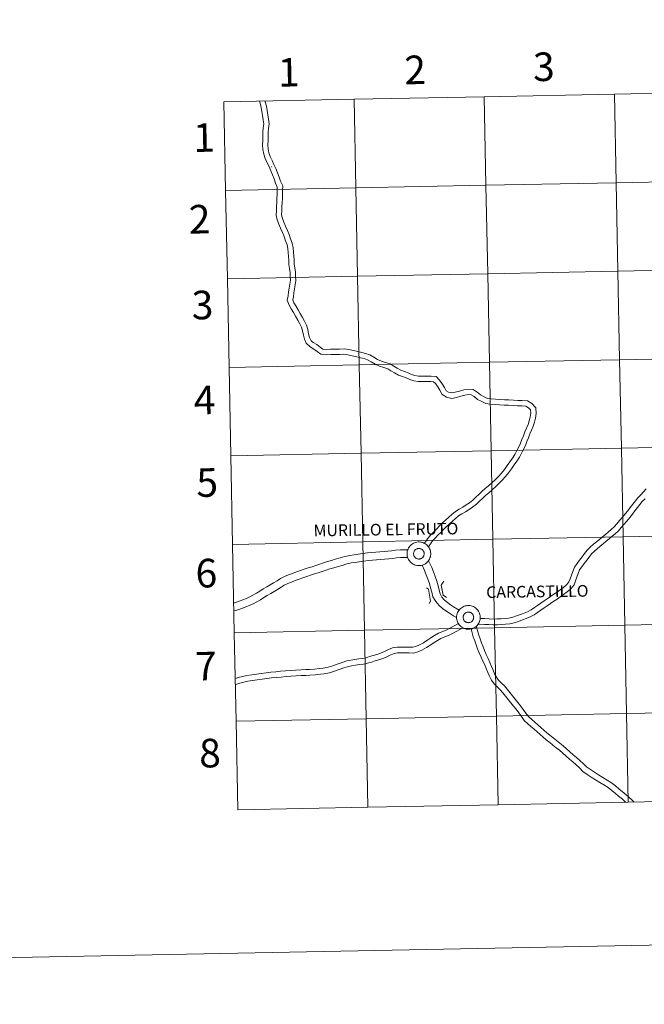
# Model space of a CAD drawing. Units: metres. Extents: x 634446 to 638958, y 4699262 to 4702318.
# Drawn here: x 635254 to 635451, y 4699262 to 4699572 of the extents above; entities that cross this region are included whole.
import ezdxf
from ezdxf.enums import TextEntityAlignment as Align

# ---------------------------------------------------------------- set-up
doc = ezdxf.new("R2010")
doc.units = ezdxf.units.M
doc.header["$MEASUREMENT"] = 0
doc.layers.add('Level 63', color=7, linetype='Continuous', lineweight=0)
doc.styles.add('Arial', font='ARIAL.TTF', dxfattribs={"height": 0.2})

msp = doc.modelspace()

# ---------------------------------------------------------------- linework, layer by layer
at = {"layer": 'Level 63', "linetype": 'Continuous', "lineweight": 0}
for points in [[(634504.09, 4699261.56), (634445.82, 4702231), (638899.99, 4702318.41), (638958.27, 4699348.96), (634504.09, 4699261.56)], [(635441.65, 4699548.07), (635442.2, 4699520.21), (635401.22, 4699519.41), (635400.67, 4699547.27), (635441.65, 4699548.07)], [(635482.63, 4699548.87), (635483.17, 4699521.01), (635442.2, 4699520.21), (635441.65, 4699548.07), (635482.63, 4699548.87)], [(635359.69, 4699546.46), (635360.24, 4699518.6), (635319.26, 4699517.8), (635318.71, 4699545.66), (635359.69, 4699546.46)], [(635400.67, 4699547.27), (635401.22, 4699519.41), (635360.24, 4699518.6), (635359.69, 4699546.46), (635400.67, 4699547.27)], [(635442.2, 4699520.21), (635442.74, 4699492.35), (635401.76, 4699491.55), (635401.22, 4699519.41), (635442.2, 4699520.21)], [(635483.17, 4699521.01), (635483.72, 4699493.16), (635442.74, 4699492.35), (635442.2, 4699520.21), (635483.17, 4699521.01)], [(635360.24, 4699518.6), (635360.79, 4699490.74), (635319.81, 4699489.94), (635319.26, 4699517.8), (635360.24, 4699518.6)], [(635401.22, 4699519.41), (635401.76, 4699491.55), (635360.79, 4699490.74), (635360.24, 4699518.6), (635401.22, 4699519.41)], [(635442.74, 4699492.35), (635443.29, 4699464.49), (635402.31, 4699463.69), (635401.76, 4699491.55), (635442.74, 4699492.35)], [(635483.72, 4699493.16), (635484.27, 4699465.3), (635443.29, 4699464.49), (635442.74, 4699492.35), (635483.72, 4699493.16)], [(635360.79, 4699490.74), (635361.33, 4699462.88), (635320.35, 4699462.08), (635319.81, 4699489.94), (635360.79, 4699490.74)], [(635401.76, 4699491.55), (635402.31, 4699463.69), (635361.33, 4699462.88), (635360.79, 4699490.74), (635401.76, 4699491.55)], [(635443.29, 4699464.49), (635443.84, 4699436.63), (635402.86, 4699435.83), (635402.31, 4699463.69), (635443.29, 4699464.49)], [(635484.27, 4699465.3), (635484.81, 4699437.44), (635443.84, 4699436.63), (635443.29, 4699464.49), (635484.27, 4699465.3)], [(635361.33, 4699462.88), (635361.88, 4699435.03), (635320.9, 4699434.22), (635320.35, 4699462.08), (635361.33, 4699462.88)], [(635402.31, 4699463.69), (635402.86, 4699435.83), (635361.88, 4699435.03), (635361.33, 4699462.88), (635402.31, 4699463.69)], [(635443.84, 4699436.63), (635444.38, 4699408.77), (635403.4, 4699407.97), (635402.86, 4699435.83), (635443.84, 4699436.63)], [(635484.81, 4699437.44), (635485.36, 4699409.58), (635444.38, 4699408.77), (635443.84, 4699436.63), (635484.81, 4699437.44)], [(635361.88, 4699435.03), (635362.43, 4699407.17), (635321.45, 4699406.36), (635320.9, 4699434.22), (635361.88, 4699435.03)], [(635402.86, 4699435.83), (635403.4, 4699407.97), (635362.43, 4699407.17), (635361.88, 4699435.03), (635402.86, 4699435.83)], [(635444.38, 4699408.77), (635444.93, 4699380.92), (635403.95, 4699380.11), (635403.4, 4699407.97), (635444.38, 4699408.77)], [(635485.36, 4699409.58), (635485.91, 4699381.72), (635444.93, 4699380.92), (635444.38, 4699408.77), (635485.36, 4699409.58)], [(635362.43, 4699407.17), (635362.97, 4699379.31), (635321.99, 4699378.5), (635321.45, 4699406.36), (635362.43, 4699407.17)], [(635403.4, 4699407.97), (635403.95, 4699380.11), (635362.97, 4699379.31), (635362.43, 4699407.17), (635403.4, 4699407.97)], [(635376.36, 4699403.42), (635376.38, 4699403.79), (635376.44, 4699404.16), (635376.53, 4699404.52), (635376.67, 4699404.87), (635376.83, 4699405.21), (635377.03, 4699405.52), (635377.25, 4699405.81), (635377.51, 4699406.09), (635377.79, 4699406.33), (635378.1, 4699406.54), (635378.42, 4699406.73), (635378.76, 4699406.88), (635379.12, 4699406.99), (635379.48, 4699407.07), (635379.85, 4699407.11), (635380.22, 4699407.12), (635380.59, 4699407.09), (635380.96, 4699407.02), (635381.32, 4699406.92), (635381.66, 4699406.78), (635381.99, 4699406.61), (635382.3, 4699406.4), (635382.59, 4699406.17), (635382.85, 4699405.9), (635383.09, 4699405.61), (635383.3, 4699405.31), (635383.47, 4699404.98), (635383.61, 4699404.63), (635383.72, 4699404.28), (635383.79, 4699403.91), (635383.83, 4699403.54), (635383.82, 4699403.17), (635383.78, 4699402.8), (635383.7, 4699402.43), (635383.59, 4699402.08), (635383.44, 4699401.74), (635383.26, 4699401.41), (635383.05, 4699401.11), (635382.81, 4699400.82), (635382.54, 4699400.57), (635382.25, 4699400.33), (635381.93, 4699400.14), (635381.6, 4699399.97), (635381.25, 4699399.84), (635380.89, 4699399.74), (635380.52, 4699399.68), (635380.15, 4699399.65), (635379.78, 4699399.67), (635379.41, 4699399.72), (635379.05, 4699399.8), (635378.7, 4699399.92), (635378.36, 4699400.08), (635378.04, 4699400.27), (635377.74, 4699400.49), (635377.46, 4699400.74), (635377.21, 4699401.01), (635376.99, 4699401.31), (635376.8, 4699401.63), (635376.64, 4699401.97), (635376.51, 4699402.32), (635376.43, 4699402.68), (635376.37, 4699403.05), (635376.36, 4699403.42)], [(635376.36, 4699403.42), (635376.38, 4699403.79), (635376.44, 4699404.16), (635376.53, 4699404.52), (635376.67, 4699404.87), (635376.83, 4699405.21), (635377.03, 4699405.52), (635377.25, 4699405.81), (635377.51, 4699406.09), (635377.79, 4699406.33), (635378.1, 4699406.54), (635378.42, 4699406.73), (635378.76, 4699406.88), (635379.12, 4699406.99), (635379.48, 4699407.07), (635379.85, 4699407.11), (635380.22, 4699407.12), (635380.59, 4699407.09), (635380.96, 4699407.02), (635381.32, 4699406.92), (635381.66, 4699406.78), (635381.99, 4699406.61), (635382.3, 4699406.4), (635382.59, 4699406.17), (635382.85, 4699405.9), (635383.09, 4699405.61), (635383.3, 4699405.31), (635383.47, 4699404.98), (635383.61, 4699404.63), (635383.72, 4699404.28), (635383.79, 4699403.91), (635383.83, 4699403.54), (635383.82, 4699403.17), (635383.78, 4699402.8), (635383.7, 4699402.43), (635383.59, 4699402.08), (635383.44, 4699401.74), (635383.26, 4699401.41), (635383.05, 4699401.11), (635382.81, 4699400.82), (635382.54, 4699400.57), (635382.25, 4699400.33), (635381.93, 4699400.14), (635381.6, 4699399.97), (635381.25, 4699399.84), (635380.89, 4699399.74), (635380.52, 4699399.68), (635380.15, 4699399.65), (635379.78, 4699399.67), (635379.41, 4699399.72), (635379.05, 4699399.8), (635378.7, 4699399.92), (635378.36, 4699400.08), (635378.04, 4699400.27), (635377.74, 4699400.49), (635377.46, 4699400.74), (635377.21, 4699401.01), (635376.99, 4699401.31), (635376.8, 4699401.63), (635376.64, 4699401.97), (635376.51, 4699402.32), (635376.43, 4699402.68), (635376.37, 4699403.05), (635376.36, 4699403.42)], [(635378.47, 4699403.75), (635378.52, 4699403.91), (635378.58, 4699404.07), (635378.65, 4699404.21), (635378.74, 4699404.35), (635378.84, 4699404.48), (635378.96, 4699404.6), (635379.08, 4699404.71), (635379.22, 4699404.8), (635379.37, 4699404.88), (635379.52, 4699404.95), (635379.68, 4699405), (635379.84, 4699405.03), (635380, 4699405.05), (635380.17, 4699405.05), (635380.33, 4699405.03), (635380.5, 4699405), (635380.66, 4699404.95), (635380.81, 4699404.89), (635380.95, 4699404.81), (635381.09, 4699404.72), (635381.22, 4699404.61), (635381.34, 4699404.49), (635381.44, 4699404.36), (635381.53, 4699404.23), (635381.61, 4699404.08), (635381.67, 4699403.92), (635381.71, 4699403.77), (635381.74, 4699403.6), (635381.76, 4699403.44), (635381.75, 4699403.27), (635381.73, 4699403.11), (635381.7, 4699402.94), (635381.64, 4699402.79), (635381.58, 4699402.64), (635381.49, 4699402.49), (635381.4, 4699402.36), (635381.29, 4699402.23), (635381.17, 4699402.12), (635381.04, 4699402.02), (635380.89, 4699401.93), (635380.75, 4699401.86), (635380.59, 4699401.8), (635380.43, 4699401.76), (635380.27, 4699401.73), (635380.1, 4699401.73), (635379.93, 4699401.73), (635379.77, 4699401.76), (635379.61, 4699401.8), (635379.45, 4699401.85), (635379.31, 4699401.93), (635379.16, 4699402.01), (635379.03, 4699402.11), (635378.91, 4699402.22), (635378.8, 4699402.35), (635378.7, 4699402.48), (635378.62, 4699402.62), (635378.55, 4699402.77), (635378.49, 4699402.93), (635378.46, 4699403.09), (635378.44, 4699403.26), (635378.43, 4699403.42), (635378.44, 4699403.59), (635378.47, 4699403.75)], [(635378.47, 4699403.75), (635378.52, 4699403.91), (635378.58, 4699404.07), (635378.65, 4699404.21), (635378.74, 4699404.35), (635378.84, 4699404.48), (635378.96, 4699404.6), (635379.08, 4699404.71), (635379.22, 4699404.8), (635379.37, 4699404.88), (635379.52, 4699404.95), (635379.68, 4699405), (635379.84, 4699405.03), (635380, 4699405.05), (635380.17, 4699405.05), (635380.33, 4699405.03), (635380.5, 4699405), (635380.66, 4699404.95), (635380.81, 4699404.89), (635380.95, 4699404.81), (635381.09, 4699404.72), (635381.22, 4699404.61), (635381.34, 4699404.49), (635381.44, 4699404.36), (635381.53, 4699404.23), (635381.61, 4699404.08), (635381.67, 4699403.92), (635381.71, 4699403.77), (635381.74, 4699403.6), (635381.76, 4699403.44), (635381.75, 4699403.27), (635381.73, 4699403.11), (635381.7, 4699402.94), (635381.64, 4699402.79), (635381.58, 4699402.64), (635381.49, 4699402.49), (635381.4, 4699402.36), (635381.29, 4699402.23), (635381.17, 4699402.12), (635381.04, 4699402.02), (635380.89, 4699401.93), (635380.75, 4699401.86), (635380.59, 4699401.8), (635380.43, 4699401.76), (635380.27, 4699401.73), (635380.1, 4699401.73), (635379.93, 4699401.73), (635379.77, 4699401.76), (635379.61, 4699401.8), (635379.45, 4699401.85), (635379.31, 4699401.93), (635379.16, 4699402.01), (635379.03, 4699402.11), (635378.91, 4699402.22), (635378.8, 4699402.35), (635378.7, 4699402.48), (635378.62, 4699402.62), (635378.55, 4699402.77), (635378.49, 4699402.93), (635378.46, 4699403.09), (635378.44, 4699403.26), (635378.43, 4699403.42), (635378.44, 4699403.59), (635378.47, 4699403.75)], [(635391.95, 4699383.4), (635391.97, 4699383.77), (635392.03, 4699384.14), (635392.13, 4699384.5), (635392.26, 4699384.85), (635392.42, 4699385.18), (635392.62, 4699385.49), (635392.85, 4699385.79), (635393.1, 4699386.06), (635393.38, 4699386.3), (635393.69, 4699386.52), (635394.01, 4699386.7), (635394.35, 4699386.85), (635394.71, 4699386.97), (635395.07, 4699387.05), (635395.44, 4699387.09), (635395.81, 4699387.09), (635396.18, 4699387.06), (635396.55, 4699387), (635396.91, 4699386.89), (635397.25, 4699386.75), (635397.58, 4699386.58), (635397.89, 4699386.37), (635398.18, 4699386.14), (635398.45, 4699385.88), (635398.68, 4699385.59), (635398.89, 4699385.28), (635399.07, 4699384.95), (635399.21, 4699384.61), (635399.31, 4699384.25), (635399.38, 4699383.89), (635399.42, 4699383.51), (635399.41, 4699383.14), (635399.37, 4699382.77), (635399.29, 4699382.41), (635399.18, 4699382.05), (635399.03, 4699381.71), (635398.85, 4699381.39), (635398.64, 4699381.08), (635398.4, 4699380.8), (635398.13, 4699380.54), (635397.84, 4699380.31), (635397.52, 4699380.11), (635397.19, 4699379.94), (635396.84, 4699379.81), (635396.48, 4699379.71), (635396.11, 4699379.65), (635395.74, 4699379.63), (635395.37, 4699379.64), (635395, 4699379.69), (635394.64, 4699379.78), (635394.29, 4699379.9), (635393.95, 4699380.05), (635393.63, 4699380.24), (635393.33, 4699380.47), (635393.05, 4699380.71), (635392.8, 4699380.99), (635392.58, 4699381.29), (635392.39, 4699381.61), (635392.23, 4699381.94), (635392.11, 4699382.29), (635392.02, 4699382.66), (635391.97, 4699383.03), (635391.95, 4699383.4)], [(635391.95, 4699383.4), (635391.97, 4699383.77), (635392.03, 4699384.14), (635392.13, 4699384.5), (635392.26, 4699384.85), (635392.42, 4699385.18), (635392.62, 4699385.49), (635392.85, 4699385.79), (635393.1, 4699386.06), (635393.38, 4699386.3), (635393.69, 4699386.52), (635394.01, 4699386.7), (635394.35, 4699386.85), (635394.71, 4699386.97), (635395.07, 4699387.05), (635395.44, 4699387.09), (635395.81, 4699387.09), (635396.18, 4699387.06), (635396.55, 4699387), (635396.91, 4699386.89), (635397.25, 4699386.75), (635397.58, 4699386.58), (635397.89, 4699386.37), (635398.18, 4699386.14), (635398.45, 4699385.88), (635398.68, 4699385.59), (635398.89, 4699385.28), (635399.07, 4699384.95), (635399.21, 4699384.61), (635399.31, 4699384.25), (635399.38, 4699383.89), (635399.42, 4699383.51), (635399.41, 4699383.14), (635399.37, 4699382.77), (635399.29, 4699382.41), (635399.18, 4699382.05), (635399.03, 4699381.71), (635398.85, 4699381.39), (635398.64, 4699381.08), (635398.4, 4699380.8), (635398.13, 4699380.54), (635397.84, 4699380.31), (635397.52, 4699380.11), (635397.19, 4699379.94), (635396.84, 4699379.81), (635396.48, 4699379.71), (635396.11, 4699379.65), (635395.74, 4699379.63), (635395.37, 4699379.64), (635395, 4699379.69), (635394.64, 4699379.78), (635394.29, 4699379.9), (635393.95, 4699380.05), (635393.63, 4699380.24), (635393.33, 4699380.47), (635393.05, 4699380.71), (635392.8, 4699380.99), (635392.58, 4699381.29), (635392.39, 4699381.61), (635392.23, 4699381.94), (635392.11, 4699382.29), (635392.02, 4699382.66), (635391.97, 4699383.03), (635391.95, 4699383.4)], [(635394.06, 4699383.73), (635394.11, 4699383.89), (635394.17, 4699384.04), (635394.24, 4699384.19), (635394.33, 4699384.33), (635394.43, 4699384.46), (635394.55, 4699384.58), (635394.67, 4699384.68), (635394.81, 4699384.78), (635394.96, 4699384.86), (635395.11, 4699384.92), (635395.27, 4699384.97), (635395.43, 4699385.01), (635395.59, 4699385.02), (635395.76, 4699385.02), (635395.93, 4699385.01), (635396.09, 4699384.98), (635396.25, 4699384.93), (635396.4, 4699384.86), (635396.55, 4699384.79), (635396.68, 4699384.69), (635396.81, 4699384.59), (635396.93, 4699384.47), (635397.03, 4699384.34), (635397.12, 4699384.2), (635397.2, 4699384.05), (635397.26, 4699383.9), (635397.3, 4699383.74), (635397.33, 4699383.58), (635397.35, 4699383.41), (635397.34, 4699383.25), (635397.32, 4699383.08), (635397.29, 4699382.92), (635397.23, 4699382.76), (635397.17, 4699382.61), (635397.09, 4699382.47), (635396.99, 4699382.33), (635396.88, 4699382.21), (635396.76, 4699382.09), (635396.63, 4699381.99), (635396.49, 4699381.91), (635396.34, 4699381.83), (635396.18, 4699381.78), (635396.02, 4699381.73), (635395.86, 4699381.71), (635395.69, 4699381.7), (635395.53, 4699381.71), (635395.36, 4699381.73), (635395.2, 4699381.77), (635395.05, 4699381.83), (635394.9, 4699381.9), (635394.75, 4699381.99), (635394.62, 4699382.09), (635394.5, 4699382.2), (635394.39, 4699382.32), (635394.29, 4699382.45), (635394.21, 4699382.6), (635394.14, 4699382.75), (635394.09, 4699382.91), (635394.05, 4699383.07), (635394.03, 4699383.23), (635394.02, 4699383.4), (635394.03, 4699383.56), (635394.06, 4699383.73)], [(635394.06, 4699383.73), (635394.11, 4699383.89), (635394.17, 4699384.04), (635394.24, 4699384.19), (635394.33, 4699384.33), (635394.43, 4699384.46), (635394.55, 4699384.58), (635394.67, 4699384.68), (635394.81, 4699384.78), (635394.96, 4699384.86), (635395.11, 4699384.92), (635395.27, 4699384.97), (635395.43, 4699385.01), (635395.59, 4699385.02), (635395.76, 4699385.02), (635395.93, 4699385.01), (635396.09, 4699384.98), (635396.25, 4699384.93), (635396.4, 4699384.86), (635396.55, 4699384.79), (635396.68, 4699384.69), (635396.81, 4699384.59), (635396.93, 4699384.47), (635397.03, 4699384.34), (635397.12, 4699384.2), (635397.2, 4699384.05), (635397.26, 4699383.9), (635397.3, 4699383.74), (635397.33, 4699383.58), (635397.35, 4699383.41), (635397.34, 4699383.25), (635397.32, 4699383.08), (635397.29, 4699382.92), (635397.23, 4699382.76), (635397.17, 4699382.61), (635397.09, 4699382.47), (635396.99, 4699382.33), (635396.88, 4699382.21), (635396.76, 4699382.09), (635396.63, 4699381.99), (635396.49, 4699381.91), (635396.34, 4699381.83), (635396.18, 4699381.78), (635396.02, 4699381.73), (635395.86, 4699381.71), (635395.69, 4699381.7), (635395.53, 4699381.71), (635395.36, 4699381.73), (635395.2, 4699381.77), (635395.05, 4699381.83), (635394.9, 4699381.9), (635394.75, 4699381.99), (635394.62, 4699382.09), (635394.5, 4699382.2), (635394.39, 4699382.32), (635394.29, 4699382.45), (635394.21, 4699382.6), (635394.14, 4699382.75), (635394.09, 4699382.91), (635394.05, 4699383.07), (635394.03, 4699383.23), (635394.02, 4699383.4), (635394.03, 4699383.56), (635394.06, 4699383.73)], [(635444.93, 4699380.92), (635445.48, 4699353.06), (635404.5, 4699352.25), (635403.95, 4699380.11), (635444.93, 4699380.92)], [(635485.91, 4699381.72), (635486.45, 4699353.86), (635445.48, 4699353.06), (635444.93, 4699380.92), (635485.91, 4699381.72)], [(635362.97, 4699379.31), (635363.52, 4699351.45), (635322.54, 4699350.65), (635321.99, 4699378.5), (635362.97, 4699379.31)], [(635403.95, 4699380.11), (635404.5, 4699352.25), (635363.52, 4699351.45), (635362.97, 4699379.31), (635403.95, 4699380.11)], [(635445.48, 4699353.06), (635446.02, 4699325.2), (635405.04, 4699324.39), (635404.5, 4699352.25), (635445.48, 4699353.06)], [(635486.45, 4699353.86), (635487, 4699326), (635446.02, 4699325.2), (635445.48, 4699353.06), (635486.45, 4699353.86)], [(635363.52, 4699351.45), (635364.07, 4699323.59), (635323.09, 4699322.79), (635322.54, 4699350.65), (635363.52, 4699351.45)], [(635404.5, 4699352.25), (635405.04, 4699324.39), (635364.07, 4699323.59), (635363.52, 4699351.45), (635404.5, 4699352.25)]]:
    msp.add_lwpolyline(points, close=True, dxfattribs=at)
for points in [[(635319.26, 4699517.8), (635360.24, 4699518.6), (635359.69, 4699546.46), (635318.71, 4699545.66)], [(635318.71, 4699545.66), (635319.26, 4699517.8)], [(635344.62, 4699469.73), (635344.09, 4699470.94), (635343.72, 4699472.24), (635343.45, 4699473.59), (635343.16, 4699474.7), (635342.6, 4699475.79), (635341.96, 4699476.97), (635341.26, 4699478.16), (635340.58, 4699479.36), (635339.92, 4699480.53), (635339.21, 4699481.64), (635338.66, 4699483.19), (635338.9, 4699484.59), (635339.08, 4699485.81), (635339.29, 4699487.03), (635339.49, 4699488.28), (635339.67, 4699489.54), (635339.61, 4699490.66), (635339.52, 4699491.86), (635339.31, 4699493.18), (635339.18, 4699494.45), (635339.1, 4699495.75), (635339.01, 4699496.99), (635338.91, 4699498.24), (635338.8, 4699499.47), (635338.58, 4699500.69), (635338.13, 4699501.94), (635337.63, 4699503.25), (635337.12, 4699504.56), (635336.56, 4699505.87), (635336, 4699507.16), (635335.48, 4699508.49), (635335.18, 4699509.94), (635335.23, 4699511.38), (635335.3, 4699512.72), (635335.36, 4699514.05), (635335.42, 4699515.3), (635335.46, 4699516.54), (635335.52, 4699517.78), (635335.53, 4699518.83), (635335, 4699520.01), (635334.5, 4699521.37), (635334.01, 4699522.69), (635333.52, 4699523.98), (635332.94, 4699525.26), (635332.35, 4699526.49), (635331.67, 4699527.79), (635331.24, 4699529.21), (635330.97, 4699530.64), (635330.86, 4699532.09), (635330.94, 4699533.46), (635330.92, 4699534.77), (635330.94, 4699536.16), (635331.11, 4699537.51), (635331.24, 4699538.75), (635331.07, 4699539.98), (635330.87, 4699541.31), (635330.68, 4699542.62), (635330.42, 4699543.91), (635330.11, 4699545.21), (635329.93, 4699545.88)], [(635333.66, 4699527.63), (635333.25, 4699528.43), (635332.89, 4699529.62), (635332.65, 4699530.86), (635332.56, 4699532.1), (635332.63, 4699533.43), (635332.61, 4699534.78), (635332.63, 4699536.05), (635332.79, 4699537.31), (635332.94, 4699538.77), (635332.75, 4699540.23), (635332.54, 4699541.56), (635332.35, 4699542.91), (635332.07, 4699544.27), (635331.75, 4699545.62), (635331.67, 4699545.91)], [(635346.17, 4699470.41), (635345.69, 4699471.51), (635345.37, 4699472.64), (635345.1, 4699473.97), (635344.76, 4699475.31), (635344.09, 4699476.58), (635343.44, 4699477.8), (635342.73, 4699479), (635342.06, 4699480.19), (635341.37, 4699481.41), (635340.74, 4699482.39), (635340.4, 4699483.33), (635340.57, 4699484.32), (635340.76, 4699485.55), (635340.96, 4699486.75), (635341.16, 4699488.02), (635341.37, 4699489.46), (635341.3, 4699490.77), (635341.2, 4699492.05), (635340.99, 4699493.39), (635340.87, 4699494.59), (635340.79, 4699495.87), (635340.69, 4699497.12), (635340.6, 4699498.38), (635340.48, 4699499.69), (635340.22, 4699501.13), (635339.72, 4699502.53), (635339.21, 4699503.86), (635338.69, 4699505.2), (635338.11, 4699506.54), (635337.57, 4699507.8), (635337.11, 4699508.97), (635336.87, 4699510.09), (635336.91, 4699511.3), (635336.99, 4699512.63), (635337.05, 4699513.97), (635337.11, 4699515.23), (635337.16, 4699516.47), (635337.21, 4699517.73), (635337.23, 4699519.19), (635336.57, 4699520.66), (635336.09, 4699521.95), (635335.6, 4699523.28), (635335.08, 4699524.64), (635334.47, 4699525.98), (635333.86, 4699527.24), (635333.76, 4699527.44)], [(635333.79, 4699525.13), (635333.69, 4699525.32)], [(635319.81, 4699489.94), (635360.79, 4699490.74), (635360.24, 4699518.6), (635319.26, 4699517.8)], [(635319.26, 4699517.8), (635319.81, 4699489.94)], [(635320.35, 4699462.08), (635361.33, 4699462.88), (635360.79, 4699490.74), (635319.81, 4699489.94)], [(635319.81, 4699489.94), (635320.35, 4699462.08)], [(635383.1, 4699405.58), (635384.43, 4699407.45), (635385.22, 4699408.31), (635386.08, 4699409.22), (635386.96, 4699410.11), (635387.83, 4699411), (635388.67, 4699411.87), (635389.64, 4699412.75), (635390.63, 4699413.64), (635391.61, 4699414.52), (635392.61, 4699415.36), (635393.64, 4699416), (635394.77, 4699416.64), (635395.88, 4699417.31), (635397.01, 4699418.03), (635398.23, 4699418.99), (635399.19, 4699419.96), (635400.1, 4699420.84), (635401.04, 4699421.71), (635402.09, 4699422.61), (635403.15, 4699423.5), (635404.22, 4699424.42), (635405.3, 4699425.47), (635406.36, 4699426.54), (635407.35, 4699427.72), (635408.35, 4699428.89), (635409.24, 4699430.15), (635410.1, 4699431.36), (635410.97, 4699432.59), (635411.72, 4699433.83), (635412.41, 4699435.05), (635413.06, 4699436.27), (635413.65, 4699437.51), (635414.11, 4699438.73), (635414.59, 4699439.92), (635415.07, 4699441.11), (635415.55, 4699442.31), (635416.05, 4699443.54), (635416.47, 4699444.79), (635416.82, 4699446.04), (635417, 4699447.57), (635416.94, 4699449.36), (635415.68, 4699450.71), (635414.28, 4699451.54), (635412.65, 4699451.62), (635411.24, 4699451.68), (635409.84, 4699451.75), (635408.43, 4699451.83), (635407.01, 4699451.9), (635405.6, 4699451.98), (635404.19, 4699452.05), (635402.83, 4699452.12), (635401.7, 4699452.31), (635400.62, 4699452.8), (635399.52, 4699453.41), (635398.43, 4699454.25), (635397.2, 4699455.05), (635395.66, 4699455.25), (635394.2, 4699454.96), (635392.86, 4699454.59), (635391.56, 4699454.25), (635390.44, 4699454.01), (635389.47, 4699454.24), (635388.69, 4699454.73), (635388.14, 4699455.73), (635387.46, 4699456.86), (635386.63, 4699458.02), (635385.51, 4699459.17), (635383.93, 4699459.31), (635382.51, 4699459.29), (635381.15, 4699459.27), (635380, 4699459.31), (635378.86, 4699459.5), (635377.79, 4699459.84), (635376.68, 4699460.3), (635375.54, 4699460.76), (635374.4, 4699461.2), (635373.22, 4699461.79), (635372.23, 4699462.42), (635371.09, 4699463.16), (635369.6, 4699463.62), (635368.31, 4699464.06), (635367.08, 4699464.58), (635365.9, 4699465.3), (635364.6, 4699466.01), (635363.34, 4699466.44), (635362.12, 4699466.76), (635360.92, 4699467.04), (635359.51, 4699467.4), (635358.05, 4699467.7), (635356.55, 4699467.91), (635355.12, 4699467.83), (635353.72, 4699467.81), (635352.29, 4699467.76), (635350.94, 4699467.74), (635349.88, 4699467.83), (635349.03, 4699468.45), (635347.96, 4699469.24), (635346.85, 4699469.92), (635346.17, 4699470.41)], [(635381.81, 4699406.69), (635383.11, 4699408.52), (635383.98, 4699409.47), (635384.87, 4699410.4), (635385.75, 4699411.29), (635386.62, 4699412.18), (635387.5, 4699413.09), (635388.51, 4699414), (635389.5, 4699414.89), (635390.5, 4699415.79), (635391.61, 4699416.74), (635392.78, 4699417.45), (635393.92, 4699418.1), (635394.99, 4699418.75), (635396.03, 4699419.41), (635397.1, 4699420.26), (635398, 4699421.17), (635398.94, 4699422.07), (635399.91, 4699422.98), (635401, 4699423.9), (635402.05, 4699424.79), (635403.08, 4699425.67), (635404.11, 4699426.68), (635405.11, 4699427.68), (635406.06, 4699428.81), (635407.01, 4699429.93), (635407.87, 4699431.13), (635408.72, 4699432.34), (635409.55, 4699433.52), (635410.26, 4699434.68), (635410.92, 4699435.86), (635411.55, 4699437.04), (635412.09, 4699438.17), (635412.53, 4699439.34), (635413.02, 4699440.55), (635413.5, 4699441.75), (635413.99, 4699442.95), (635414.46, 4699444.12), (635414.85, 4699445.29), (635415.15, 4699446.37), (635415.31, 4699447.64), (635415.27, 4699448.67), (635414.61, 4699449.38), (635413.78, 4699449.87), (635412.58, 4699449.93), (635411.17, 4699449.99), (635409.75, 4699450.07), (635408.34, 4699450.14), (635406.93, 4699450.21), (635405.52, 4699450.29), (635404.11, 4699450.36), (635402.65, 4699450.44), (635401.2, 4699450.68), (635399.86, 4699451.28), (635398.58, 4699451.99), (635397.45, 4699452.87), (635396.6, 4699453.42), (635395.72, 4699453.53), (635394.59, 4699453.31), (635393.3, 4699452.96), (635391.95, 4699452.6), (635390.42, 4699452.27), (635388.81, 4699452.66), (635387.41, 4699453.52), (635386.67, 4699454.88), (635386.04, 4699455.93), (635385.33, 4699456.94), (635384.73, 4699457.54), (635383.87, 4699457.62), (635382.53, 4699457.6), (635381.13, 4699457.58), (635379.83, 4699457.63), (635378.46, 4699457.85), (635377.21, 4699458.25), (635376.04, 4699458.73), (635374.92, 4699459.18), (635373.72, 4699459.65), (635372.38, 4699460.31), (635371.31, 4699461), (635370.36, 4699461.61), (635369.08, 4699462.01), (635367.7, 4699462.48), (635366.31, 4699463.07), (635365.05, 4699463.83), (635363.92, 4699464.46), (635362.85, 4699464.81), (635361.71, 4699465.12), (635360.52, 4699465.4), (635359.13, 4699465.75), (635357.76, 4699466.03), (635356.48, 4699466.22), (635355.18, 4699466.14), (635353.76, 4699466.12), (635352.34, 4699466.07), (635350.87, 4699466.04), (635349.27, 4699466.19), (635348.03, 4699467.08), (635347.01, 4699467.83), (635345.84, 4699468.56), (635344.62, 4699469.73)], [(635320.9, 4699434.22), (635361.88, 4699435.03), (635361.33, 4699462.88), (635320.35, 4699462.08)], [(635320.35, 4699462.08), (635320.9, 4699434.22)], [(635321.45, 4699406.36), (635362.43, 4699407.17), (635361.88, 4699435.03), (635320.9, 4699434.22)], [(635320.9, 4699434.22), (635321.45, 4699406.36)], [(635451.69, 4699423.78), (635450.86, 4699422.89), (635449.98, 4699421.97), (635449.07, 4699421.03), (635448.25, 4699420.05), (635447.45, 4699419.02), (635446.66, 4699417.97), (635445.88, 4699416.93), (635445.07, 4699415.91), (635444.18, 4699414.89), (635443.28, 4699413.84), (635442.38, 4699412.8), (635441.61, 4699411.92), (635440.67, 4699411.07), (635439.74, 4699410.29), (635438.8, 4699409.5), (635437.87, 4699408.72), (635436.93, 4699407.93), (635436.01, 4699407.15), (635435.08, 4699406.37), (635434.12, 4699405.56), (635433.12, 4699404.57), (635432.25, 4699403.47), (635431.47, 4699402.42), (635430.69, 4699401.38), (635429.89, 4699400.33), (635429.07, 4699399.19), (635428.52, 4699397.84), (635428.1, 4699396.67), (635427.69, 4699395.52), (635427.33, 4699394.52), (635426.63, 4699393.67), (635425.64, 4699392.81), (635424.59, 4699392.04), (635423.58, 4699391.34), (635422.56, 4699390.64), (635421.54, 4699389.94), (635420.52, 4699389.24), (635419.5, 4699388.53), (635418.48, 4699387.83), (635417.46, 4699387.13), (635416.44, 4699386.43), (635415.43, 4699385.75), (635414.31, 4699385.15), (635413.24, 4699384.7), (635412.06, 4699384.27), (635410.85, 4699383.83), (635409.65, 4699383.43), (635408.45, 4699383.16), (635407.23, 4699383.05), (635405.95, 4699382.96), (635404.67, 4699382.87), (635403.47, 4699382.81), (635402.19, 4699382.92), (635400.81, 4699382.97), (635399.39, 4699383.03)], [(635451.29, 4699420.71), (635450.42, 4699419.82), (635449.66, 4699418.91), (635448.89, 4699417.91), (635448.11, 4699416.88), (635447.31, 4699415.82), (635446.46, 4699414.76), (635445.55, 4699413.7), (635444.65, 4699412.65), (635443.75, 4699411.61), (635442.91, 4699410.65), (635441.86, 4699409.7), (635440.9, 4699408.9), (635439.97, 4699408.12), (635439.03, 4699407.33), (635438.11, 4699406.55), (635437.18, 4699405.76), (635436.25, 4699404.98), (635435.34, 4699404.22), (635434.48, 4699403.36), (635433.69, 4699402.36), (635432.92, 4699401.33), (635432.13, 4699400.29), (635431.35, 4699399.25), (635430.66, 4699398.3), (635430.21, 4699397.2), (635429.81, 4699396.06), (635429.39, 4699394.91), (635428.93, 4699393.61), (635427.93, 4699392.4), (635426.77, 4699391.39), (635425.64, 4699390.56), (635424.61, 4699389.85), (635423.59, 4699389.15), (635422.57, 4699388.45), (635421.55, 4699387.74), (635420.53, 4699387.04), (635419.51, 4699386.34), (635418.48, 4699385.64), (635417.46, 4699384.93), (635416.37, 4699384.2), (635415.1, 4699383.51), (635413.9, 4699383.01), (635412.68, 4699382.57), (635411.44, 4699382.12), (635410.13, 4699381.68), (635408.73, 4699381.37), (635407.38, 4699381.24), (635406.08, 4699381.15), (635404.78, 4699381.06), (635403.44, 4699381), (635402.08, 4699381.11), (635400.74, 4699381.16), (635398.74, 4699381.24)], [(635321.99, 4699378.5), (635362.97, 4699379.31), (635362.43, 4699407.17), (635321.45, 4699406.36)], [(635321.45, 4699406.36), (635321.99, 4699378.5)], [(635376.6, 4699404.68), (635374.17, 4699404.65), (635372.74, 4699404.52), (635371.5, 4699404.32), (635370.35, 4699404.16), (635369.13, 4699404.08), (635367.85, 4699403.99), (635366.59, 4699403.92), (635365.29, 4699403.82), (635363.89, 4699403.65), (635362.46, 4699403.49), (635360.95, 4699403.26), (635359.7, 4699403.08), (635358.33, 4699402.88), (635356.82, 4699402.5), (635355.28, 4699402.07), (635353.75, 4699401.65), (635352.57, 4699401.31), (635351.33, 4699400.92), (635350.11, 4699400.52), (635348.89, 4699400.12), (635347.67, 4699399.72), (635346.46, 4699399.33), (635345.24, 4699398.93), (635344.02, 4699398.53), (635342.8, 4699398.13), (635341.55, 4699397.71), (635340.3, 4699397.23), (635339.07, 4699396.72), (635337.81, 4699396.19), (635336.58, 4699395.59), (635335.45, 4699394.91), (635334.37, 4699394.25), (635333.29, 4699393.6), (635332.21, 4699392.95), (635331.12, 4699392.3), (635330.03, 4699391.66), (635328.94, 4699391.01), (635327.87, 4699390.37), (635326.86, 4699389.79), (635325.79, 4699389.35), (635324.65, 4699388.87), (635323.56, 4699388.42), (635322.15, 4699387.94), (635321.93, 4699387.9)], [(635376.55, 4699402.26), (635374.29, 4699402.23), (635373.04, 4699402.12), (635371.86, 4699401.93), (635370.6, 4699401.76), (635369.29, 4699401.67), (635368.01, 4699401.58), (635366.75, 4699401.51), (635365.52, 4699401.42), (635364.17, 4699401.25), (635362.77, 4699401.09), (635361.3, 4699400.87), (635360.05, 4699400.69), (635358.79, 4699400.51), (635357.44, 4699400.17), (635355.93, 4699399.74), (635354.41, 4699399.33), (635353.27, 4699398.99), (635352.07, 4699398.61), (635350.86, 4699398.22), (635349.64, 4699397.82), (635348.43, 4699397.42), (635347.21, 4699397.03), (635345.99, 4699396.63), (635344.77, 4699396.23), (635343.56, 4699395.84), (635342.37, 4699395.44), (635341.19, 4699394.98), (635340, 4699394.5), (635338.82, 4699393.99), (635337.73, 4699393.46), (635336.7, 4699392.84), (635335.63, 4699392.18), (635334.53, 4699391.52), (635333.44, 4699390.88), (635332.36, 4699390.23), (635331.27, 4699389.58), (635330.18, 4699388.93), (635329.09, 4699388.28), (635327.92, 4699387.61), (635326.72, 4699387.12), (635325.58, 4699386.64), (635324.4, 4699386.15), (635322.77, 4699385.6), (635321.98, 4699385.45)], [(635391.96, 4699383.35), (635390.94, 4699383.9), (635389.71, 4699384.64), (635388.61, 4699385.38), (635387.54, 4699386.17), (635386.44, 4699387.13), (635385.4, 4699388.37), (635384.5, 4699389.84), (635384.15, 4699391.35), (635383.78, 4699392.7), (635383.43, 4699394.05), (635382.96, 4699395.41), (635382.42, 4699396.78), (635381.89, 4699398.13), (635381.1, 4699399.81)], [(635392.74, 4699385.63), (635391.01, 4699386.69), (635390, 4699387.35), (635389.06, 4699388.06), (635388.17, 4699388.82), (635387.37, 4699389.78), (635386.77, 4699390.77), (635386.49, 4699391.94), (635386.12, 4699393.33), (635385.74, 4699394.76), (635385.23, 4699396.25), (635384.67, 4699397.66), (635384.12, 4699399.08), (635383.11, 4699401.21)], [(635387.95, 4699394.78), (635387.13, 4699393.52), (635387.73, 4699390.33), (635388.83, 4699389.58)], [(635382.52, 4699392.71), (635383.12, 4699392.21), (635383.75, 4699388.51), (635383.33, 4699387.74)], [(635322.36, 4699364.13), (635323.2, 4699364.39), (635324.52, 4699364.76), (635325.94, 4699365.08), (635327.48, 4699365.29), (635328.97, 4699365.48), (635330.47, 4699365.69), (635331.97, 4699365.9), (635333.48, 4699366.1), (635335.01, 4699366.26), (635336.57, 4699366.4), (635338.13, 4699366.53), (635339.71, 4699366.65), (635341.3, 4699366.75), (635342.9, 4699366.84), (635344.51, 4699366.92), (635345.71, 4699366.97), (635347.28, 4699367.06), (635348.83, 4699367.26), (635350.01, 4699367.43), (635351.52, 4699367.69), (635352.96, 4699368.13), (635354.41, 4699368.64), (635355.89, 4699369.16), (635357.43, 4699369.69), (635358.69, 4699369.92), (635359.91, 4699370.13), (635361.14, 4699370.31), (635362.35, 4699370.45), (635363.48, 4699370.66), (635364.59, 4699371), (635365.75, 4699371.37), (635366.89, 4699371.71), (635368.34, 4699372.25), (635369.43, 4699372.73), (635370.55, 4699373.24), (635371.82, 4699373.77), (635373.25, 4699373.97), (635374.55, 4699374.01), (635375.83, 4699374.03), (635377.09, 4699373.98), (635378.18, 4699373.94), (635379.17, 4699374.24), (635380.28, 4699374.7), (635381.58, 4699375.4), (635382.89, 4699376.26), (635383.9, 4699376.95), (635384.96, 4699377.69), (635386.28, 4699378.39), (635387.64, 4699378.9), (635388.87, 4699379.41), (635390.07, 4699380.03), (635392.52, 4699381.4)], [(635398.17, 4699380.6), (635398.96, 4699377.76), (635399.36, 4699376.64), (635399.85, 4699375.37), (635400.29, 4699374.11), (635400.74, 4699372.89), (635401.3, 4699371.64), (635401.88, 4699370.38), (635402.47, 4699369.11), (635402.96, 4699367.92), (635403.45, 4699366.73), (635403.92, 4699365.62), (635404.5, 4699364.59), (635405.14, 4699363.65), (635406.05, 4699362.79), (635407.03, 4699361.83), (635407.93, 4699360.77), (635408.77, 4699359.71), (635409.61, 4699358.67), (635410.44, 4699357.63), (635411.28, 4699356.59), (635412.12, 4699355.53), (635412.97, 4699354.4), (635413.81, 4699353.24), (635414.62, 4699352.14), (635415.65, 4699351.17), (635416.58, 4699350.35), (635417.53, 4699349.52), (635418.48, 4699348.69), (635419.43, 4699347.86), (635420.37, 4699347.04), (635421.32, 4699346.25), (635422.39, 4699345.43), (635423.43, 4699344.59), (635424.48, 4699343.76), (635425.53, 4699342.92), (635426.6, 4699342), (635427.65, 4699341.05), (635428.69, 4699340.13), (635429.74, 4699339.21), (635430.79, 4699338.26), (635431.87, 4699337.28), (635432.88, 4699336.3), (635434.09, 4699335.43), (635435.34, 4699334.59), (635436.65, 4699333.78), (635438, 4699332.98), (635439.34, 4699332.14), (635440.7, 4699331.27), (635441.95, 4699330.29), (635443.18, 4699329.29), (635444.1, 4699328.51), (635445.34, 4699327.49), (635446.28, 4699326.67), (635447.22, 4699325.83), (635447.86, 4699325.23)], [(635322.54, 4699350.65), (635363.52, 4699351.45), (635362.97, 4699379.31), (635321.99, 4699378.5)], [(635321.99, 4699378.5), (635322.54, 4699350.65)], [(635322.39, 4699362.25), (635322.45, 4699362.27), (635323.71, 4699362.65), (635324.97, 4699363.01), (635326.26, 4699363.29), (635327.72, 4699363.49), (635329.22, 4699363.69), (635330.72, 4699363.9), (635332.21, 4699364.1), (635333.69, 4699364.3), (635335.18, 4699364.46), (635336.73, 4699364.59), (635338.27, 4699364.73), (635339.83, 4699364.84), (635341.41, 4699364.94), (635343, 4699365.03), (635344.59, 4699365.11), (635345.8, 4699365.16), (635347.44, 4699365.25), (635349.08, 4699365.46), (635350.3, 4699365.64), (635351.94, 4699365.93), (635353.52, 4699366.4), (635355.01, 4699366.93), (635356.49, 4699367.45), (635357.89, 4699367.93), (635359.01, 4699368.13), (635360.19, 4699368.34), (635361.37, 4699368.51), (635362.62, 4699368.65), (635363.91, 4699368.9), (635365.13, 4699369.27), (635366.29, 4699369.64), (635367.46, 4699369.99), (635369.02, 4699370.57), (635370.17, 4699371.08), (635371.27, 4699371.57), (635372.3, 4699372.01), (635373.4, 4699372.16), (635374.6, 4699372.19), (635375.81, 4699372.22), (635377.02, 4699372.16), (635378.42, 4699372.12), (635379.79, 4699372.54), (635381.06, 4699373.06), (635382.51, 4699373.85), (635383.89, 4699374.75), (635384.92, 4699375.45), (635385.91, 4699376.13), (635387.03, 4699376.73), (635388.31, 4699377.22), (635389.63, 4699377.77), (635390.92, 4699378.43), (635393.9, 4699380.1)], [(635396.53, 4699379.74), (635397.23, 4699377.21), (635397.66, 4699376.01), (635398.14, 4699374.75), (635398.58, 4699373.49), (635399.06, 4699372.2), (635399.66, 4699370.88), (635400.24, 4699369.62), (635400.81, 4699368.38), (635401.29, 4699367.23), (635401.77, 4699366.04), (635402.28, 4699364.82), (635402.95, 4699363.63), (635403.75, 4699362.47), (635404.79, 4699361.48), (635405.71, 4699360.59), (635406.53, 4699359.62), (635407.36, 4699358.58), (635408.19, 4699357.54), (635409.03, 4699356.49), (635409.86, 4699355.45), (635410.69, 4699354.42), (635411.51, 4699353.33), (635412.35, 4699352.17), (635413.26, 4699350.94), (635414.42, 4699349.83), (635415.39, 4699348.99), (635416.34, 4699348.16), (635417.29, 4699347.33), (635418.24, 4699346.5), (635419.2, 4699345.66), (635420.19, 4699344.83), (635421.27, 4699344), (635422.31, 4699343.17), (635423.35, 4699342.34), (635424.38, 4699341.53), (635425.4, 4699340.65), (635426.44, 4699339.7), (635427.49, 4699338.77), (635428.53, 4699337.85), (635429.57, 4699336.91), (635430.63, 4699335.95), (635431.71, 4699334.9), (635433.06, 4699333.93), (635434.36, 4699333.07), (635435.71, 4699332.23), (635437.06, 4699331.43), (635438.37, 4699330.61), (635439.65, 4699329.79), (635440.82, 4699328.87), (635442.02, 4699327.9), (635442.94, 4699327.11), (635444.17, 4699326.1), (635445.08, 4699325.31), (635445.22, 4699325.18)], [(635446.02, 4699325.2), (635445.48, 4699353.06), (635404.5, 4699352.25), (635405.04, 4699324.39)], [(635487, 4699326), (635486.45, 4699353.86), (635445.48, 4699353.06), (635446.02, 4699325.2)], [(635364.07, 4699323.59), (635363.52, 4699351.45), (635322.54, 4699350.65)], [(635322.54, 4699350.65), (635323.09, 4699322.79)], [(635405.04, 4699324.39), (635404.5, 4699352.25), (635363.52, 4699351.45), (635364.07, 4699323.59)], [(635405.04, 4699324.39), (635446.02, 4699325.2)], [(635446.02, 4699325.2), (635487, 4699326)], [(635323.09, 4699322.79), (635364.07, 4699323.59)], [(635364.07, 4699323.59), (635405.04, 4699324.39)]]:
    msp.add_lwpolyline(points, dxfattribs=at)

# ---------------------------------------------------------------- texts
at = {"layer": 'Level 63', "linetype": 'Continuous', "lineweight": 0, "style": 'Arial'}
for s, height, rotation, p in [('2', 9, 1.1251, (635378.91, 4699555.72)), ('3', 9, 1.1251, (635419.43, 4699556.71)), ('1', 9, 1.1251, (635339.12, 4699554.98)), ('1', 9, 1.1251, (635312.45, 4699534.42)), ('2', 9, 1.1251, (635311.06, 4699508.71)), ('3', 9, 1.1251, (635311.97, 4699481.71)), ('4', 9, 1.1251, (635312.61, 4699451.81)), ('5', 9, 1.1251, (635313.44, 4699425.82)), ('MURILLO EL FRUTO', 3.6642, 0.8282, (635369.72, 4699411.02)), ('6', 9, 1.1251, (635313.18, 4699397.29)), ('CARCASTILLO', 3.6642, 0.8282, (635417.39, 4699391.51)), ('7', 9, 1.1251, (635313.04, 4699368.01)), ('8', 9, 1.1251, (635314.33, 4699340.64))]:
    msp.add_text(s, height=height, rotation=rotation, dxfattribs=at).set_placement(p, align=Align.MIDDLE_CENTER)

doc.saveas('drawing.dxf')
